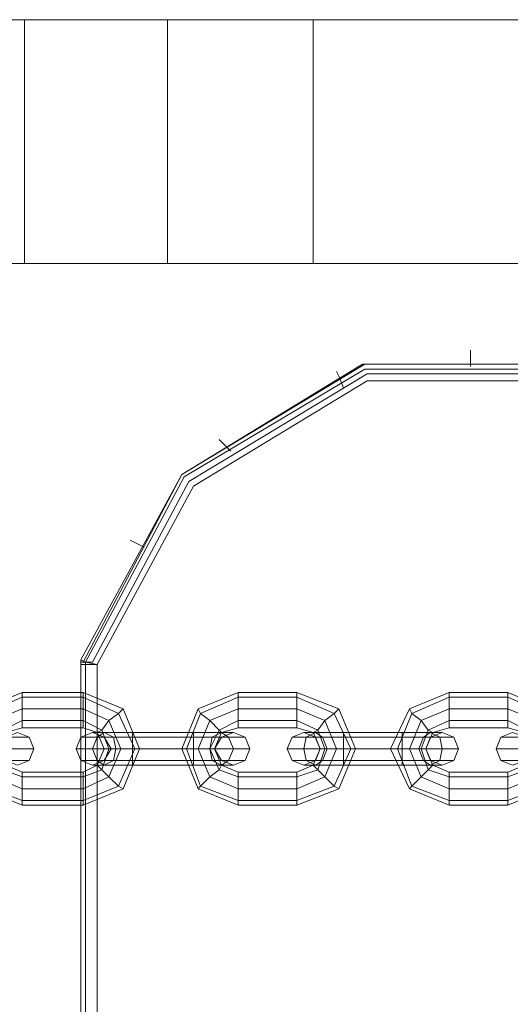
# Model space of a CAD drawing. Units: millimetres. Extents: x 359 to 7236, y -4243 to 1297.
# Drawn here: x 4470 to 4556, y -2008 to -1835 of the extents above; entities that cross this region are included whole.
import ezdxf

# ---------------------------------------------------------------- set-up
doc = ezdxf.new("R2010")
doc.units = ezdxf.units.MM

# ---------------------------------------------------------------- blocks, each defined once
blk = doc.blocks.new('WMF0')
at = {"color": 30, "lineweight": 0}
for points in [[(1114.909, -590.18), (1209.882, -590.18), (1304.524, -590.18)], [(1196.739, -590.18), (1148.195, -590.18), (1115.701, -590.18), (1115.041, -590.18)], [(1148.195, -590.18), (1148.195, -597.048), (1115.701, -597.048)], [(1140.072, -590.18), (1140.072, -597.048)], [(1144.101, -590.18), (1144.101, -597.048)], [(1196.739, -590.18), (1196.739, -597.048), (1148.195, -597.048)], [(1148.195, -590.18), (1148.195, -597.048)], [(1148.195, -590.18), (1148.195, -597.048)], [(1114.909, -597.048), (1209.882, -597.048), (1304.524, -597.048)], [(1152.62, -599.492), (1152.62, -599.624), (1152.62, -599.954)], [(1152.62, -599.492), (1152.62, -599.624), (1152.62, -599.954)], [(1141.657, -608.21), (1144.497, -602.992), (1149.582, -599.888), (1155.592, -599.888), (1160.744, -602.992), (1163.518, -608.21)], [(1163.518, -608.21), (1160.744, -602.992), (1155.592, -599.888), (1149.582, -599.888), (1144.497, -602.992), (1141.657, -608.21)], [(1141.723, -608.276), (1144.497, -602.992), (1149.648, -599.888), (1155.592, -599.888), (1160.678, -602.992), (1163.518, -608.276)], [(1163.518, -608.276), (1160.678, -602.992), (1155.592, -599.888), (1149.648, -599.888), (1144.497, -602.992), (1141.723, -608.276)], [(1141.789, -608.276), (1144.563, -603.059), (1149.648, -600.02), (1155.526, -600.02), (1160.612, -603.059), (1163.386, -608.276)], [(1163.386, -608.276), (1160.612, -603.059), (1155.526, -600.02), (1149.648, -600.02), (1144.563, -603.059), (1141.789, -608.276)], [(1141.987, -608.276), (1144.695, -603.191), (1149.714, -600.153), (1155.526, -600.153), (1160.48, -603.191), (1163.254, -608.276)], [(1163.254, -608.276), (1160.48, -603.191), (1155.526, -600.153), (1149.714, -600.153), (1144.695, -603.191), (1141.987, -608.276)], [(1148.856, -600.086), (1148.922, -600.219), (1149.054, -600.549)], [(1148.856, -600.086), (1148.922, -600.219), (1149.054, -600.549)], [(1142.119, -608.342), (1144.827, -603.323), (1149.714, -600.351), (1155.46, -600.351), (1160.348, -603.323), (1163.056, -608.342)], [(1163.056, -608.342), (1160.348, -603.323), (1155.46, -600.351), (1149.714, -600.351), (1144.827, -603.323), (1142.119, -608.342)], [(1142.119, -608.342), (1144.827, -603.323), (1149.714, -600.351), (1155.46, -600.351), (1160.348, -603.323), (1163.056, -608.342)], [(1163.056, -608.342), (1160.348, -603.323), (1155.46, -600.351), (1149.714, -600.351), (1144.827, -603.323), (1142.119, -608.342)], [(1145.554, -602.002), (1145.62, -602.068), (1145.884, -602.332)], [(1145.554, -602.002), (1145.62, -602.068), (1145.884, -602.332)], [(1143.044, -604.842), (1143.176, -604.908), (1143.44, -605.04)], [(1143.044, -604.842), (1143.176, -604.908), (1143.44, -605.04)], [(1142.119, -608.342), (1141.789, -608.276), (1141.657, -608.21)], [(1141.657, -608.21), (1141.789, -608.276), (1142.119, -608.342)], [(1141.657, -608.342), (1141.657, -608.21)], [(1141.657, -608.342), (1141.657, -608.21)], [(1141.657, -608.276), (1141.723, -608.276), (1141.987, -608.276)], [(1141.657, -608.276), (1141.921, -608.276)], [(1141.657, -608.276), (1141.855, -608.276)], [(1141.657, -608.276), (1141.789, -608.276)], [(1141.657, -608.276), (1141.723, -608.276)], [(1141.987, -608.276), (1141.723, -608.276), (1141.657, -608.276)], [(1141.921, -608.276), (1141.657, -608.276)], [(1141.855, -608.276), (1141.657, -608.276)], [(1141.789, -608.276), (1141.657, -608.276)], [(1141.723, -608.276), (1141.657, -608.276)], [(1141.789, -608.342), (1141.789, -608.276)], [(1141.789, -608.342), (1141.789, -608.276)], [(1141.657, -608.342), (1141.789, -608.342), (1142.119, -608.342)], [(1141.657, -681.784), (1141.657, -608.342)], [(1141.657, -608.342), (1141.657, -681.784)], [(1142.119, -608.342), (1141.789, -608.342), (1141.657, -608.342)], [(1141.657, -608.342), (1141.789, -608.342), (1142.053, -608.342)], [(1141.657, -608.342), (1141.723, -608.342), (1141.987, -608.342)], [(1142.053, -608.342), (1141.789, -608.342), (1141.657, -608.342)], [(1141.987, -608.342), (1141.723, -608.342), (1141.657, -608.342)], [(1141.657, -681.784), (1141.657, -608.342)], [(1141.657, -608.342), (1141.657, -681.784)], [(1141.789, -681.784), (1141.789, -608.342)], [(1141.789, -608.342), (1141.789, -681.784)], [(1142.119, -681.784), (1142.119, -608.342)], [(1142.119, -608.342), (1142.119, -681.784)], [(1142.119, -681.784), (1142.119, -608.342)], [(1142.119, -608.342), (1142.119, -681.784)]]:
    blk.add_lwpolyline(points, dxfattribs=at)
blk.add_lwpolyline([(1141.657, -608.342), (1141.657, -608.21), (1141.657, -608.342)], close=True, dxfattribs=at)
at = {"color": 251, "lineweight": 0}
for points in [[(1140.006, -609.135), (1138.883, -609.597), (1138.421, -610.72), (1138.883, -611.843), (1140.006, -612.305)], [(1140.006, -610.125), (1140.006, -609.927), (1140.006, -609.597), (1140.006, -609.267), (1140.006, -609.135)], [(1140.006, -610.125), (1140.006, -609.927), (1140.006, -609.597), (1140.006, -609.267), (1140.006, -609.135)], [(1141.723, -609.135), (1140.006, -609.135)], [(1141.723, -610.125), (1141.723, -609.927), (1141.723, -609.597), (1141.723, -609.267), (1141.723, -609.135)], [(1141.723, -610.125), (1141.723, -609.927), (1141.723, -609.597), (1141.723, -609.267), (1141.723, -609.135)], [(1141.723, -612.305), (1142.846, -611.843), (1143.308, -610.72), (1142.846, -609.597), (1141.723, -609.135)], [(1146.082, -609.135), (1144.959, -609.597), (1144.497, -610.72), (1144.959, -611.843), (1146.082, -612.305)], [(1146.082, -610.125), (1146.082, -609.927), (1146.082, -609.597), (1146.082, -609.267), (1146.082, -609.135)], [(1146.082, -610.125), (1146.082, -609.927), (1146.082, -609.597), (1146.082, -609.267), (1146.082, -609.135)], [(1147.733, -609.135), (1146.082, -609.135)], [(1147.733, -610.125), (1147.733, -609.927), (1147.733, -609.597), (1147.733, -609.267), (1147.733, -609.135)], [(1147.733, -610.125), (1147.733, -609.927), (1147.733, -609.597), (1147.733, -609.267), (1147.733, -609.135)], [(1147.733, -612.305), (1148.922, -611.843), (1149.384, -610.72), (1148.922, -609.597), (1147.733, -609.135)], [(1152.026, -609.135), (1150.903, -609.597), (1150.375, -610.72), (1150.903, -611.843), (1152.026, -612.305)], [(1152.026, -610.125), (1152.026, -609.927), (1152.026, -609.597), (1152.026, -609.267), (1152.026, -609.135)], [(1152.026, -610.125), (1152.026, -609.927), (1152.026, -609.597), (1152.026, -609.267), (1152.026, -609.135)], [(1153.677, -609.135), (1152.026, -609.135)], [(1153.677, -610.125), (1153.677, -609.927), (1153.677, -609.597), (1153.677, -609.267), (1153.677, -609.135)], [(1153.677, -610.125), (1153.677, -609.927), (1153.677, -609.597), (1153.677, -609.267), (1153.677, -609.135)], [(1153.677, -612.305), (1154.8, -611.843), (1155.262, -610.72), (1154.8, -609.597), (1153.677, -609.135)], [(1140.006, -609.267), (1138.949, -609.729), (1138.553, -610.72), (1138.949, -611.776), (1140.006, -612.173)], [(1140.006, -609.267), (1138.949, -609.729), (1138.553, -610.72), (1138.949, -611.776), (1140.006, -612.173)], [(1140.006, -609.267), (1140.006, -609.597), (1140.006, -609.927), (1140.006, -610.125)], [(1140.006, -609.267), (1140.006, -609.597), (1140.006, -609.927), (1140.006, -610.125)], [(1141.723, -609.267), (1140.006, -609.267)], [(1141.723, -609.267), (1140.006, -609.267)], [(1141.723, -609.267), (1141.723, -609.597), (1141.723, -609.927), (1141.723, -610.125)], [(1141.723, -609.267), (1141.723, -609.597), (1141.723, -609.927), (1141.723, -610.125)], [(1141.723, -612.173), (1142.714, -611.776), (1143.176, -610.72), (1142.714, -609.729), (1141.723, -609.267)], [(1141.723, -612.173), (1142.714, -611.776), (1143.176, -610.72), (1142.714, -609.729), (1141.723, -609.267)], [(1146.082, -609.267), (1145.025, -609.729), (1144.629, -610.72), (1145.025, -611.776), (1146.082, -612.173)], [(1146.082, -609.267), (1145.025, -609.729), (1144.629, -610.72), (1145.025, -611.776), (1146.082, -612.173)], [(1146.082, -609.267), (1146.082, -609.597), (1146.082, -609.927), (1146.082, -610.125)], [(1146.082, -609.267), (1146.082, -609.597), (1146.082, -609.927), (1146.082, -610.125)], [(1147.733, -609.267), (1146.082, -609.267)], [(1147.733, -609.267), (1146.082, -609.267)], [(1147.733, -609.267), (1147.733, -609.597), (1147.733, -609.927), (1147.733, -610.125)], [(1147.733, -609.267), (1147.733, -609.597), (1147.733, -609.927), (1147.733, -610.125)], [(1147.733, -612.173), (1148.79, -611.776), (1149.252, -610.72), (1148.79, -609.729), (1147.733, -609.267)], [(1147.733, -612.173), (1148.79, -611.776), (1149.252, -610.72), (1148.79, -609.729), (1147.733, -609.267)], [(1152.026, -609.267), (1150.969, -609.729), (1150.573, -610.72), (1150.969, -611.776), (1152.026, -612.173)], [(1152.026, -609.267), (1150.969, -609.729), (1150.573, -610.72), (1150.969, -611.776), (1152.026, -612.173)], [(1152.026, -609.267), (1152.026, -609.597), (1152.026, -609.927), (1152.026, -610.125)], [(1152.026, -609.267), (1152.026, -609.597), (1152.026, -609.927), (1152.026, -610.125)], [(1153.677, -609.267), (1152.026, -609.267)], [(1153.677, -609.267), (1152.026, -609.267)], [(1153.677, -609.267), (1153.677, -609.597), (1153.677, -609.927), (1153.677, -610.125)], [(1153.677, -609.267), (1153.677, -609.597), (1153.677, -609.927), (1153.677, -610.125)], [(1153.677, -612.173), (1154.734, -611.776), (1155.13, -610.72), (1154.734, -609.729), (1153.677, -609.267)], [(1153.677, -612.173), (1154.734, -611.776), (1155.13, -610.72), (1154.734, -609.729), (1153.677, -609.267)], [(1140.006, -609.597), (1139.213, -609.927), (1138.883, -610.72), (1139.213, -611.512), (1140.006, -611.843)], [(1140.006, -609.597), (1139.213, -609.927), (1138.883, -610.72), (1139.213, -611.512), (1140.006, -611.843)], [(1141.723, -609.597), (1140.006, -609.597)], [(1141.723, -609.597), (1140.006, -609.597)], [(1141.723, -611.843), (1142.45, -611.512), (1142.78, -610.72), (1142.45, -609.927), (1141.723, -609.597)], [(1141.723, -611.843), (1142.45, -611.512), (1142.78, -610.72), (1142.45, -609.927), (1141.723, -609.597)], [(1142.119, -610.257), (1142.251, -610.191), (1142.45, -609.927), (1142.714, -609.729), (1142.846, -609.597)], [(1145.62, -610.257), (1145.554, -610.191), (1145.289, -609.927), (1145.025, -609.729), (1144.959, -609.597)], [(1146.082, -609.597), (1145.289, -609.927), (1144.959, -610.72), (1145.289, -611.512), (1146.082, -611.843)], [(1146.082, -609.597), (1145.289, -609.927), (1144.959, -610.72), (1145.289, -611.512), (1146.082, -611.843)], [(1147.733, -609.597), (1146.082, -609.597)], [(1147.733, -609.597), (1146.082, -609.597)], [(1147.733, -611.843), (1148.526, -611.512), (1148.856, -610.72), (1148.526, -609.927), (1147.733, -609.597)], [(1147.733, -611.843), (1148.526, -611.512), (1148.856, -610.72), (1148.526, -609.927), (1147.733, -609.597)], [(1148.195, -610.257), (1148.328, -610.191), (1148.526, -609.927), (1148.79, -609.729), (1148.922, -609.597)], [(1151.564, -610.257), (1151.432, -610.191), (1151.234, -609.927), (1150.969, -609.729), (1150.903, -609.597)], [(1152.026, -609.597), (1151.234, -609.927), (1150.903, -610.72), (1151.234, -611.512), (1152.026, -611.843)], [(1152.026, -609.597), (1151.234, -609.927), (1150.903, -610.72), (1151.234, -611.512), (1152.026, -611.843)], [(1153.677, -609.597), (1152.026, -609.597)], [(1153.677, -609.597), (1152.026, -609.597)], [(1153.677, -611.843), (1154.47, -611.512), (1154.8, -610.72), (1154.47, -609.927), (1153.677, -609.597)], [(1153.677, -611.843), (1154.47, -611.512), (1154.8, -610.72), (1154.47, -609.927), (1153.677, -609.597)], [(1140.006, -609.927), (1139.477, -610.191), (1139.213, -610.72), (1139.477, -611.314), (1140.006, -611.512)], [(1140.006, -609.927), (1139.477, -610.191), (1139.213, -610.72), (1139.477, -611.314), (1140.006, -611.512)], [(1141.723, -609.927), (1140.006, -609.927)], [(1141.723, -609.927), (1140.006, -609.927)], [(1141.723, -611.512), (1142.251, -611.314), (1142.45, -610.72), (1142.251, -610.191), (1141.723, -609.927)], [(1141.723, -611.512), (1142.251, -611.314), (1142.45, -610.72), (1142.251, -610.191), (1141.723, -609.927)], [(1142.714, -609.729), (1142.45, -609.927), (1142.251, -610.191), (1142.119, -610.257)], [(1145.025, -609.729), (1145.289, -609.927), (1145.554, -610.191), (1145.62, -610.257)], [(1146.082, -609.927), (1145.554, -610.191), (1145.289, -610.72), (1145.554, -611.314), (1146.082, -611.512)], [(1146.082, -609.927), (1145.554, -610.191), (1145.289, -610.72), (1145.554, -611.314), (1146.082, -611.512)], [(1147.733, -609.927), (1146.082, -609.927)], [(1147.733, -609.927), (1146.082, -609.927)], [(1147.733, -611.512), (1148.328, -611.314), (1148.526, -610.72), (1148.328, -610.191), (1147.733, -609.927)], [(1147.733, -611.512), (1148.328, -611.314), (1148.526, -610.72), (1148.328, -610.191), (1147.733, -609.927)], [(1148.79, -609.729), (1148.526, -609.927), (1148.328, -610.191), (1148.195, -610.257)], [(1150.969, -609.729), (1151.234, -609.927), (1151.432, -610.191), (1151.564, -610.257)], [(1152.026, -609.927), (1151.432, -610.191), (1151.234, -610.72), (1151.432, -611.314), (1152.026, -611.512)], [(1152.026, -609.927), (1151.432, -610.191), (1151.234, -610.72), (1151.432, -611.314), (1152.026, -611.512)], [(1153.677, -609.927), (1152.026, -609.927)], [(1153.677, -609.927), (1152.026, -609.927)], [(1153.677, -611.512), (1154.206, -611.314), (1154.47, -610.72), (1154.206, -610.191), (1153.677, -609.927)], [(1153.677, -611.512), (1154.206, -611.314), (1154.47, -610.72), (1154.206, -610.191), (1153.677, -609.927)], [(1140.006, -610.125), (1139.544, -610.257), (1139.345, -610.72), (1139.544, -611.182), (1140.006, -611.38)], [(1141.723, -610.125), (1140.006, -610.125)], [(1141.723, -611.38), (1142.119, -611.182), (1142.317, -610.72), (1142.119, -610.257), (1141.723, -610.125)], [(1143.11, -610.257), (1142.317, -610.257), (1141.987, -610.257)], [(1142.317, -610.257), (1143.11, -610.257)], [(1143.11, -611.182), (1143.11, -611.05), (1143.11, -610.72), (1143.11, -610.39), (1143.11, -610.257)], [(1143.11, -610.257), (1143.11, -610.39), (1143.11, -610.72), (1143.11, -611.05), (1143.11, -611.182)], [(1143.11, -611.05), (1143.11, -610.72), (1143.11, -610.39), (1143.11, -610.257)], [(1143.11, -610.257), (1143.11, -610.39), (1143.11, -610.72), (1143.11, -611.05), (1143.11, -611.182)], [(1143.11, -611.05), (1143.11, -610.72), (1143.11, -610.39), (1143.11, -610.257)], [(1143.11, -611.182), (1143.11, -611.05), (1143.11, -610.72), (1143.11, -610.39), (1143.11, -610.257)], [(1144.827, -610.257), (1143.11, -610.257)], [(1143.11, -610.257), (1144.827, -610.257)], [(1144.827, -611.182), (1144.827, -611.05), (1144.827, -610.72), (1144.827, -610.39), (1144.827, -610.257)], [(1144.827, -610.257), (1144.827, -610.39), (1144.827, -610.72), (1144.827, -611.05), (1144.827, -611.182)], [(1144.827, -611.05), (1144.827, -610.72), (1144.827, -610.39), (1144.827, -610.257)], [(1144.827, -610.257), (1144.827, -610.39), (1144.827, -610.72), (1144.827, -611.05), (1144.827, -611.182)], [(1144.827, -611.05), (1144.827, -610.72), (1144.827, -610.39), (1144.827, -610.257)], [(1144.827, -611.182), (1144.827, -611.05), (1144.827, -610.72), (1144.827, -610.39), (1144.827, -610.257)], [(1144.827, -610.257), (1145.62, -610.257), (1145.95, -610.257)], [(1145.62, -610.257), (1144.827, -610.257)], [(1146.082, -610.125), (1145.62, -610.257), (1145.422, -610.72), (1145.62, -611.182), (1146.082, -611.38)], [(1147.733, -610.125), (1146.082, -610.125)], [(1147.733, -611.38), (1148.195, -611.182), (1148.394, -610.72), (1148.195, -610.257), (1147.733, -610.125)], [(1149.054, -610.257), (1148.261, -610.257), (1147.931, -610.257)], [(1148.261, -610.257), (1149.054, -610.257)], [(1149.054, -611.182), (1149.054, -611.05), (1149.054, -610.72), (1149.054, -610.39), (1149.054, -610.257)], [(1149.054, -610.257), (1149.054, -610.39), (1149.054, -610.72), (1149.054, -611.05), (1149.054, -611.182)], [(1149.054, -611.05), (1149.054, -610.72), (1149.054, -610.39), (1149.054, -610.257)], [(1149.054, -610.257), (1149.054, -610.39), (1149.054, -610.72), (1149.054, -611.05), (1149.054, -611.182)], [(1149.054, -611.05), (1149.054, -610.72), (1149.054, -610.39), (1149.054, -610.257)], [(1149.054, -611.182), (1149.054, -611.05), (1149.054, -610.72), (1149.054, -610.39), (1149.054, -610.257)], [(1150.705, -610.257), (1149.054, -610.257)], [(1149.054, -610.257), (1150.705, -610.257)], [(1150.705, -611.182), (1150.705, -611.05), (1150.705, -610.72), (1150.705, -610.39), (1150.705, -610.257)], [(1150.705, -610.257), (1150.705, -610.39), (1150.705, -610.72), (1150.705, -611.05), (1150.705, -611.182)], [(1150.705, -611.05), (1150.705, -610.72), (1150.705, -610.39), (1150.705, -610.257)], [(1150.705, -610.257), (1150.705, -610.39), (1150.705, -610.72), (1150.705, -611.05), (1150.705, -611.182)], [(1150.705, -611.05), (1150.705, -610.72), (1150.705, -610.39), (1150.705, -610.257)], [(1150.705, -611.182), (1150.705, -611.05), (1150.705, -610.72), (1150.705, -610.39), (1150.705, -610.257)], [(1150.705, -610.257), (1151.498, -610.257), (1151.828, -610.257)], [(1151.498, -610.257), (1150.705, -610.257)], [(1152.026, -610.125), (1151.564, -610.257), (1151.366, -610.72), (1151.564, -611.182), (1152.026, -611.38)], [(1153.677, -610.125), (1152.026, -610.125)], [(1153.677, -611.38), (1154.14, -611.182), (1154.338, -610.72), (1154.14, -610.257), (1153.677, -610.125)], [(1138.751, -610.39), (1139.742, -610.39), (1140.204, -610.39)], [(1143.11, -610.39), (1142.119, -610.39), (1141.657, -610.39)], [(1142.119, -610.39), (1143.11, -610.39)], [(1143.11, -610.39), (1142.582, -610.39), (1142.317, -610.39)], [(1142.582, -610.39), (1143.11, -610.39)], [(1143.11, -610.39), (1143.11, -610.72), (1143.11, -611.05), (1143.11, -611.182)], [(1143.11, -610.39), (1143.11, -610.72), (1143.11, -611.05), (1143.11, -611.182)], [(1144.827, -610.39), (1143.11, -610.39)], [(1144.827, -610.39), (1143.11, -610.39)], [(1143.11, -610.39), (1144.827, -610.39)], [(1143.11, -610.39), (1144.827, -610.39)], [(1144.827, -610.39), (1144.827, -610.72), (1144.827, -611.05), (1144.827, -611.182)], [(1144.827, -610.39), (1144.827, -610.72), (1144.827, -611.05), (1144.827, -611.182)], [(1144.827, -610.39), (1145.818, -610.39), (1146.28, -610.39)], [(1145.818, -610.39), (1144.827, -610.39)], [(1144.827, -610.39), (1145.355, -610.39), (1145.62, -610.39)], [(1145.355, -610.39), (1144.827, -610.39)], [(1149.054, -610.39), (1147.997, -610.39), (1147.601, -610.39)], [(1147.997, -610.39), (1149.054, -610.39)], [(1149.054, -610.39), (1148.46, -610.39), (1148.261, -610.39)], [(1148.46, -610.39), (1149.054, -610.39)], [(1149.054, -610.39), (1149.054, -610.72), (1149.054, -611.05), (1149.054, -611.182)], [(1149.054, -610.39), (1149.054, -610.72), (1149.054, -611.05), (1149.054, -611.182)], [(1150.705, -610.39), (1149.054, -610.39)], [(1150.705, -610.39), (1149.054, -610.39)], [(1149.054, -610.39), (1150.705, -610.39)], [(1149.054, -610.39), (1150.705, -610.39)], [(1150.705, -610.39), (1150.705, -610.72), (1150.705, -611.05), (1150.705, -611.182)], [(1150.705, -610.39), (1150.705, -610.72), (1150.705, -611.05), (1150.705, -611.182)], [(1150.705, -610.39), (1151.762, -610.39), (1152.158, -610.39)], [(1151.762, -610.39), (1150.705, -610.39)], [(1150.705, -610.39), (1151.3, -610.39), (1151.498, -610.39)], [(1151.3, -610.39), (1150.705, -610.39)], [(1154.932, -610.39), (1153.941, -610.39), (1153.479, -610.39)], [(1138.751, -610.72), (1139.874, -610.72), (1140.336, -610.72)], [(1143.11, -610.72), (1141.987, -610.72), (1141.525, -610.72)], [(1141.987, -610.72), (1143.11, -610.72)], [(1142.317, -610.72), (1142.45, -610.72), (1142.78, -610.72), (1143.176, -610.72), (1143.308, -610.72)], [(1143.176, -610.72), (1142.78, -610.72), (1142.45, -610.72), (1142.317, -610.72)], [(1143.11, -610.72), (1142.648, -610.72), (1142.516, -610.72)], [(1142.648, -610.72), (1143.11, -610.72)], [(1144.827, -610.72), (1143.11, -610.72)], [(1144.827, -610.72), (1143.11, -610.72)], [(1143.11, -610.72), (1144.827, -610.72)], [(1143.11, -610.72), (1144.827, -610.72)], [(1145.422, -610.72), (1145.289, -610.72), (1144.959, -610.72), (1144.629, -610.72), (1144.497, -610.72)], [(1144.629, -610.72), (1144.959, -610.72), (1145.289, -610.72), (1145.422, -610.72)], [(1144.827, -610.72), (1145.95, -610.72), (1146.412, -610.72)], [(1145.95, -610.72), (1144.827, -610.72)], [(1144.827, -610.72), (1145.289, -610.72), (1145.422, -610.72)], [(1145.289, -610.72), (1144.827, -610.72)], [(1149.054, -610.72), (1147.931, -610.72), (1147.469, -610.72)], [(1147.931, -610.72), (1149.054, -610.72)], [(1149.054, -610.72), (1148.592, -610.72), (1148.394, -610.72)], [(1148.394, -610.72), (1148.526, -610.72), (1148.856, -610.72), (1149.252, -610.72), (1149.384, -610.72)], [(1149.252, -610.72), (1148.856, -610.72), (1148.526, -610.72), (1148.394, -610.72)], [(1148.592, -610.72), (1149.054, -610.72)], [(1150.705, -610.72), (1149.054, -610.72)], [(1150.705, -610.72), (1149.054, -610.72)], [(1149.054, -610.72), (1150.705, -610.72)], [(1149.054, -610.72), (1150.705, -610.72)], [(1151.366, -610.72), (1151.234, -610.72), (1150.903, -610.72), (1150.573, -610.72), (1150.375, -610.72)], [(1150.573, -610.72), (1150.903, -610.72), (1151.234, -610.72), (1151.366, -610.72)], [(1150.705, -610.72), (1151.828, -610.72), (1152.29, -610.72)], [(1151.828, -610.72), (1150.705, -610.72)], [(1150.705, -610.72), (1151.167, -610.72), (1151.366, -610.72)], [(1151.167, -610.72), (1150.705, -610.72)], [(1154.932, -610.72), (1153.809, -610.72), (1153.347, -610.72)], [(1138.751, -611.05), (1139.742, -611.05), (1140.204, -611.05)], [(1143.11, -611.05), (1142.119, -611.05), (1141.657, -611.05)], [(1142.119, -611.05), (1143.11, -611.05)], [(1143.11, -611.05), (1142.582, -611.05), (1142.317, -611.05)], [(1142.582, -611.05), (1143.11, -611.05)], [(1144.827, -611.05), (1143.11, -611.05)], [(1144.827, -611.05), (1143.11, -611.05)], [(1143.11, -611.05), (1144.827, -611.05)], [(1143.11, -611.05), (1144.827, -611.05)], [(1144.827, -611.05), (1145.355, -611.05), (1145.62, -611.05)], [(1145.355, -611.05), (1144.827, -611.05)], [(1144.827, -611.05), (1145.818, -611.05), (1146.28, -611.05)], [(1145.818, -611.05), (1144.827, -611.05)], [(1149.054, -611.05), (1147.997, -611.05), (1147.601, -611.05)], [(1147.997, -611.05), (1149.054, -611.05)], [(1149.054, -611.05), (1148.46, -611.05), (1148.261, -611.05)], [(1148.46, -611.05), (1149.054, -611.05)], [(1150.705, -611.05), (1149.054, -611.05)], [(1150.705, -611.05), (1149.054, -611.05)], [(1149.054, -611.05), (1150.705, -611.05)], [(1149.054, -611.05), (1150.705, -611.05)], [(1150.705, -611.05), (1151.3, -611.05), (1151.498, -611.05)], [(1151.3, -611.05), (1150.705, -611.05)], [(1150.705, -611.05), (1151.762, -611.05), (1152.158, -611.05)], [(1151.762, -611.05), (1150.705, -611.05)], [(1154.932, -611.05), (1153.941, -611.05), (1153.479, -611.05)], [(1143.11, -611.182), (1142.317, -611.182), (1141.987, -611.182)], [(1142.119, -611.182), (1142.251, -611.314), (1142.45, -611.512), (1142.714, -611.776), (1142.846, -611.843)], [(1142.714, -611.776), (1142.45, -611.512), (1142.251, -611.314), (1142.119, -611.182)], [(1142.317, -611.182), (1143.11, -611.182)], [(1144.827, -611.182), (1143.11, -611.182)], [(1143.11, -611.182), (1144.827, -611.182)], [(1144.827, -611.182), (1145.62, -611.182), (1145.95, -611.182)], [(1145.62, -611.182), (1144.827, -611.182)], [(1145.62, -611.182), (1145.554, -611.314), (1145.289, -611.512), (1145.025, -611.776), (1144.959, -611.843)], [(1145.025, -611.776), (1145.289, -611.512), (1145.554, -611.314), (1145.62, -611.182)], [(1149.054, -611.182), (1148.261, -611.182), (1147.931, -611.182)], [(1148.195, -611.182), (1148.328, -611.314), (1148.526, -611.512), (1148.79, -611.776), (1148.922, -611.843)], [(1148.79, -611.776), (1148.526, -611.512), (1148.328, -611.314), (1148.195, -611.182)], [(1148.261, -611.182), (1149.054, -611.182)], [(1150.705, -611.182), (1149.054, -611.182)], [(1149.054, -611.182), (1150.705, -611.182)], [(1150.705, -611.182), (1151.498, -611.182), (1151.828, -611.182)], [(1151.498, -611.182), (1150.705, -611.182)], [(1151.564, -611.182), (1151.432, -611.314), (1151.234, -611.512), (1150.969, -611.776), (1150.903, -611.843)], [(1150.969, -611.776), (1151.234, -611.512), (1151.432, -611.314), (1151.564, -611.182)], [(1140.006, -611.38), (1140.006, -611.512), (1140.006, -611.843), (1140.006, -612.173), (1140.006, -612.305)], [(1140.006, -612.173), (1140.006, -611.843), (1140.006, -611.512), (1140.006, -611.38)], [(1140.006, -611.38), (1141.723, -611.38)], [(1140.006, -611.38), (1140.006, -611.512), (1140.006, -611.843), (1140.006, -612.173), (1140.006, -612.305)], [(1140.006, -612.173), (1140.006, -611.843), (1140.006, -611.512), (1140.006, -611.38)], [(1140.006, -611.512), (1141.723, -611.512)], [(1140.006, -611.512), (1141.723, -611.512)], [(1141.723, -611.38), (1141.723, -611.512), (1141.723, -611.843), (1141.723, -612.173), (1141.723, -612.305)], [(1141.723, -612.173), (1141.723, -611.843), (1141.723, -611.512), (1141.723, -611.38)], [(1141.723, -611.38), (1141.723, -611.512), (1141.723, -611.843), (1141.723, -612.173), (1141.723, -612.305)], [(1141.723, -612.173), (1141.723, -611.843), (1141.723, -611.512), (1141.723, -611.38)], [(1146.082, -611.38), (1146.082, -611.512), (1146.082, -611.843), (1146.082, -612.173), (1146.082, -612.305)], [(1146.082, -612.173), (1146.082, -611.843), (1146.082, -611.512), (1146.082, -611.38)], [(1146.082, -611.38), (1147.733, -611.38)], [(1146.082, -611.38), (1146.082, -611.512), (1146.082, -611.843), (1146.082, -612.173), (1146.082, -612.305)], [(1146.082, -612.173), (1146.082, -611.843), (1146.082, -611.512), (1146.082, -611.38)], [(1146.082, -611.512), (1147.733, -611.512)], [(1146.082, -611.512), (1147.733, -611.512)], [(1147.733, -611.38), (1147.733, -611.512), (1147.733, -611.843), (1147.733, -612.173), (1147.733, -612.305)], [(1147.733, -612.173), (1147.733, -611.843), (1147.733, -611.512), (1147.733, -611.38)], [(1147.733, -611.38), (1147.733, -611.512), (1147.733, -611.843), (1147.733, -612.173), (1147.733, -612.305)], [(1147.733, -612.173), (1147.733, -611.843), (1147.733, -611.512), (1147.733, -611.38)], [(1152.026, -611.38), (1152.026, -611.512), (1152.026, -611.843), (1152.026, -612.173), (1152.026, -612.305)], [(1152.026, -612.173), (1152.026, -611.843), (1152.026, -611.512), (1152.026, -611.38)], [(1152.026, -611.38), (1153.677, -611.38)], [(1152.026, -611.38), (1152.026, -611.512), (1152.026, -611.843), (1152.026, -612.173), (1152.026, -612.305)], [(1152.026, -612.173), (1152.026, -611.843), (1152.026, -611.512), (1152.026, -611.38)], [(1152.026, -611.512), (1153.677, -611.512)], [(1152.026, -611.512), (1153.677, -611.512)], [(1153.677, -611.38), (1153.677, -611.512), (1153.677, -611.843), (1153.677, -612.173), (1153.677, -612.305)], [(1153.677, -612.173), (1153.677, -611.843), (1153.677, -611.512), (1153.677, -611.38)], [(1153.677, -611.38), (1153.677, -611.512), (1153.677, -611.843), (1153.677, -612.173), (1153.677, -612.305)], [(1153.677, -612.173), (1153.677, -611.843), (1153.677, -611.512), (1153.677, -611.38)], [(1140.006, -611.843), (1141.723, -611.843)], [(1140.006, -611.843), (1141.723, -611.843)], [(1146.082, -611.843), (1147.733, -611.843)], [(1146.082, -611.843), (1147.733, -611.843)], [(1152.026, -611.843), (1153.677, -611.843)], [(1152.026, -611.843), (1153.677, -611.843)], [(1140.006, -612.173), (1141.723, -612.173)], [(1140.006, -612.173), (1141.723, -612.173)], [(1146.082, -612.173), (1147.733, -612.173)], [(1146.082, -612.173), (1147.733, -612.173)], [(1152.026, -612.173), (1153.677, -612.173)], [(1152.026, -612.173), (1153.677, -612.173)], [(1140.006, -612.305), (1141.723, -612.305)], [(1146.082, -612.305), (1147.733, -612.305)], [(1152.026, -612.305), (1153.677, -612.305)]]:
    blk.add_lwpolyline(points, dxfattribs=at)
for points in [[(1139.345, -610.72), (1139.544, -610.39), (1139.874, -610.257), (1140.204, -610.39), (1140.336, -610.72), (1140.204, -611.05), (1139.874, -611.182), (1139.544, -611.05), (1139.345, -610.72)], [(1142.516, -610.72), (1142.317, -610.39), (1141.987, -610.257), (1141.657, -610.39), (1141.525, -610.72), (1141.657, -611.05), (1141.987, -611.182), (1142.317, -611.05), (1142.516, -610.72)], [(1142.317, -610.257), (1142.119, -610.39), (1141.987, -610.72), (1142.119, -611.05), (1142.317, -611.182), (1142.582, -611.05), (1142.648, -610.72), (1142.582, -610.39), (1142.317, -610.257)], [(1142.317, -611.182), (1142.582, -611.05), (1142.648, -610.72), (1142.582, -610.39), (1142.317, -610.257), (1142.119, -610.39), (1141.987, -610.72), (1142.119, -611.05), (1142.317, -611.182)], [(1145.62, -610.257), (1145.818, -610.39), (1145.95, -610.72), (1145.818, -611.05), (1145.62, -611.182), (1145.355, -611.05), (1145.289, -610.72), (1145.355, -610.39), (1145.62, -610.257)], [(1145.62, -611.182), (1145.355, -611.05), (1145.289, -610.72), (1145.355, -610.39), (1145.62, -610.257), (1145.818, -610.39), (1145.95, -610.72), (1145.818, -611.05), (1145.62, -611.182)], [(1145.422, -610.72), (1145.62, -610.39), (1145.95, -610.257), (1146.28, -610.39), (1146.412, -610.72), (1146.28, -611.05), (1145.95, -611.182), (1145.62, -611.05), (1145.422, -610.72)], [(1148.394, -610.72), (1148.261, -610.39), (1147.931, -610.257), (1147.601, -610.39), (1147.469, -610.72), (1147.601, -611.05), (1147.931, -611.182), (1148.261, -611.05), (1148.394, -610.72)], [(1148.261, -610.257), (1147.997, -610.39), (1147.931, -610.72), (1147.997, -611.05), (1148.261, -611.182), (1148.46, -611.05), (1148.592, -610.72), (1148.46, -610.39), (1148.261, -610.257)], [(1148.261, -611.182), (1148.46, -611.05), (1148.592, -610.72), (1148.46, -610.39), (1148.261, -610.257), (1147.997, -610.39), (1147.931, -610.72), (1147.997, -611.05), (1148.261, -611.182)], [(1151.498, -610.257), (1151.762, -610.39), (1151.828, -610.72), (1151.762, -611.05), (1151.498, -611.182), (1151.3, -611.05), (1151.167, -610.72), (1151.3, -610.39), (1151.498, -610.257)], [(1151.498, -611.182), (1151.3, -611.05), (1151.167, -610.72), (1151.3, -610.39), (1151.498, -610.257), (1151.762, -610.39), (1151.828, -610.72), (1151.762, -611.05), (1151.498, -611.182)], [(1151.366, -610.72), (1151.498, -610.39), (1151.828, -610.257), (1152.158, -610.39), (1152.29, -610.72), (1152.158, -611.05), (1151.828, -611.182), (1151.498, -611.05), (1151.366, -610.72)], [(1154.338, -610.72), (1154.206, -610.39), (1153.809, -610.257), (1153.479, -610.39), (1153.347, -610.72), (1153.479, -611.05), (1153.809, -611.182), (1154.206, -611.05), (1154.338, -610.72)]]:
    blk.add_lwpolyline(points, close=True, dxfattribs=at)

msp = doc.modelspace()

# ---------------------------------------------------------------- block references
at = {"xscale": 6.25423346127, "yscale": 6.25423346127, "zscale": 6.25423346127}
msp.add_blockref('WMF0', (-2659.49, 1856.37), dxfattribs=at)

doc.saveas('drawing.dxf')
